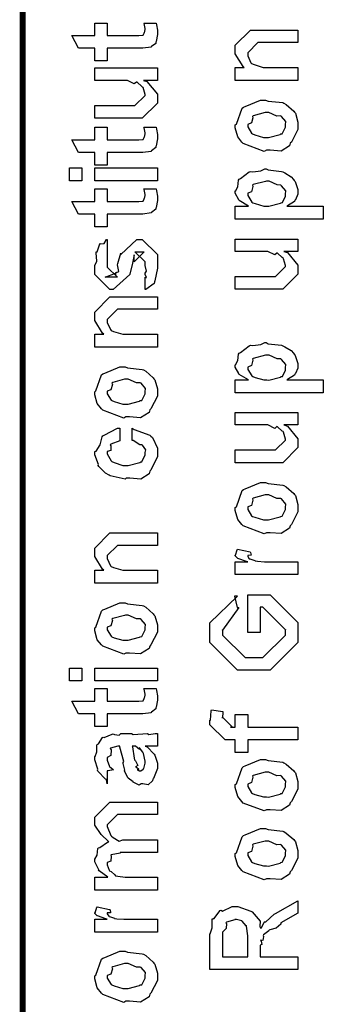
# Model space of a CAD drawing. Extents: x 0.3 to 8, y 0.6 to 11.4.
# Drawn here: x 0.3 to 0.5, y 7.6 to 8.1 of the extents above; entities that cross this region are included whole.
import ezdxf

# ---------------------------------------------------------------- set-up
doc = ezdxf.new("R2010")
doc.units = 0
doc.header["$MEASUREMENT"] = 0

msp = doc.modelspace()

# ---------------------------------------------------------------- linework, layer by layer
at = {"color": 0, "const_width": 0.003333}
msp.add_lwpolyline([(0.314144, 11.3765), (0.314144, 0.594021)], dxfattribs=at)
at = {"color": 0}
for points in [[(0.381636, 8.12592), (0.388581, 8.12592), (0.388743, 8.12483), (0.389232, 8.1219), (0.389232, 8.12093), (0.389232, 8.11951), (0.388472, 8.11561), (0.388364, 8.11529), (0.38831, 8.11458), (0.385976, 8.11279), (0.38576, 8.11268), (0.38576, 8.11253), (0.381039, 8.11182), (0.379465, 8.11182), (0.361236, 8.11182), (0.361236, 8.10488), (0.354292, 8.10488), (0.354292, 8.11182), (0.345178, 8.11182), (0.341489, 8.11897), (0.354292, 8.11897), (0.354292, 8.12592), (0.361236, 8.12592), (0.361236, 8.11897), (0.378164, 8.11897), (0.378815, 8.11893), (0.380876, 8.11914), (0.380985, 8.11919), (0.381201, 8.11919), (0.381744, 8.12033), (0.381853, 8.1205), (0.381961, 8.1205), (0.382288, 8.12229), (0.382288, 8.12289), (0.382288, 8.12289), (0.381744, 8.1256), (0.381636, 8.12592)], [(0.467519, 8.09397), (0.432581, 8.09397), (0.432581, 8.10113), (0.437571, 8.10113), (0.436921, 8.10167), (0.432581, 8.10872), (0.432581, 8.11111), (0.432581, 8.1135), (0.441043, 8.12196), (0.446469, 8.12196), (0.467519, 8.12196), (0.467519, 8.11501), (0.447988, 8.11501), (0.445167, 8.11501), (0.439525, 8.10938), (0.439525, 8.10894), (0.439525, 8.10769), (0.441315, 8.10368), (0.441694, 8.10331), (0.443051, 8.10271), (0.448206, 8.10113), (0.449942, 8.10113), (0.467519, 8.10113), (0.467519, 8.09397)], [(0.389232, 8.09392), (0.381419, 8.09392), (0.383372, 8.09326), (0.389232, 8.08626), (0.389232, 8.08393), (0.389232, 8.08132), (0.380768, 8.07286), (0.375343, 8.07286), (0.354292, 8.07286), (0.354292, 8.08003), (0.371871, 8.08003), (0.376644, 8.08003), (0.382288, 8.08544), (0.382288, 8.0861), (0.382288, 8.0861), (0.381201, 8.0899), (0.380985, 8.09022), (0.380985, 8.09022), (0.380497, 8.09056), (0.377838, 8.09289), (0.377513, 8.09304), (0.377513, 8.09299), (0.376319, 8.09201), (0.372467, 8.09392), (0.371219, 8.09392), (0.354292, 8.09392), (0.354292, 8.10086), (0.389232, 8.10086), (0.389232, 8.09392)], [(0.449942, 8.05501), (0.448693, 8.05442), (0.437029, 8.05881), (0.436269, 8.05957), (0.436269, 8.05957), (0.433936, 8.06244), (0.432581, 8.06743), (0.432581, 8.06912), (0.433176, 8.0695), (0.436378, 8.07844), (0.437138, 8.0791), (0.438114, 8.07949), (0.446632, 8.08301), (0.449507, 8.08301), (0.450918, 8.08242), (0.459056, 8.08154), (0.459707, 8.08128), (0.460954, 8.08051), (0.465186, 8.07682), (0.465567, 8.07628), (0.466054, 8.07568), (0.467519, 8.07075), (0.467519, 8.06912), (0.467519, 8.06657), (0.463885, 8.05957), (0.463179, 8.05892), (0.462853, 8.05757), (0.458133, 8.05458), (0.451949, 8.05501), (0.449942, 8.05501)], [(0.449942, 8.06218), (0.451135, 8.06213), (0.457536, 8.06381), (0.457971, 8.06413), (0.458731, 8.06418), (0.460575, 8.06788), (0.460575, 8.06912), (0.460575, 8.06912), (0.460792, 8.07096), (0.458404, 8.07379), (0.457971, 8.07411), (0.457971, 8.07411), (0.4558, 8.074), (0.451243, 8.07607), (0.449724, 8.07607), (0.449182, 8.07601), (0.442563, 8.07422), (0.442129, 8.07389), (0.4424, 8.07314), (0.441586, 8.07021), (0.439525, 8.06939), (0.439525, 8.06912), (0.439525, 8.06799), (0.441694, 8.06446), (0.442129, 8.06413), (0.443485, 8.06358), (0.448314, 8.06218), (0.449942, 8.06218)], [(0.381636, 8.06782), (0.388581, 8.06782), (0.388743, 8.06674), (0.389232, 8.06381), (0.389232, 8.06282), (0.389232, 8.06142), (0.388472, 8.05751), (0.388364, 8.05718), (0.38831, 8.05647), (0.385976, 8.05469), (0.38576, 8.05458), (0.38576, 8.05442), (0.381039, 8.05371), (0.379465, 8.05371), (0.361236, 8.05371), (0.361236, 8.04676), (0.354292, 8.04676), (0.354292, 8.05371), (0.345178, 8.05371), (0.341489, 8.06087), (0.354292, 8.06087), (0.354292, 8.06782), (0.361236, 8.06782), (0.361236, 8.06087), (0.378164, 8.06087), (0.378815, 8.06082), (0.380876, 8.06104), (0.380985, 8.06108), (0.381201, 8.06108), (0.381744, 8.06222), (0.381853, 8.06239), (0.381961, 8.06239), (0.382288, 8.06418), (0.382288, 8.06478), (0.382288, 8.06478), (0.381744, 8.06749), (0.381636, 8.06782)], [(0.347131, 8.03797), (0.340186, 8.03797), (0.340186, 8.04514), (0.347131, 8.04514), (0.347131, 8.03797)], [(0.389232, 8.03797), (0.354292, 8.03797), (0.354292, 8.04514), (0.389232, 8.04514), (0.389232, 8.03797)], [(0.481625, 8.01671), (0.432581, 8.01671), (0.432581, 8.02387), (0.439958, 8.02387), (0.439958, 8.02387), (0.434804, 8.02701), (0.434533, 8.02735), (0.434642, 8.0274), (0.432581, 8.03108), (0.432581, 8.03233), (0.432797, 8.03228), (0.43399, 8.03467), (0.434371, 8.03836), (0.43475, 8.03885), (0.43551, 8.03922), (0.440338, 8.04297), (0.441043, 8.04318), (0.4424, 8.04303), (0.44674, 8.04362), (0.448964, 8.04471), (0.449724, 8.04471), (0.450918, 8.04411), (0.45835, 8.04324), (0.459056, 8.04297), (0.460249, 8.04238), (0.463721, 8.04031), (0.464969, 8.03874), (0.465349, 8.03819), (0.465892, 8.0376), (0.467519, 8.03315), (0.467519, 8.03168), (0.467519, 8.03054), (0.466054, 8.02746), (0.465783, 8.02713), (0.465567, 8.02647), (0.46166, 8.02408), (0.461226, 8.02387), (0.481625, 8.02387), (0.481625, 8.01671)], [(0.450158, 8.02387), (0.451351, 8.02382), (0.457754, 8.0255), (0.458187, 8.02582), (0.458893, 8.02587), (0.460575, 8.0294), (0.460575, 8.0306), (0.460575, 8.0306), (0.460792, 8.03244), (0.458404, 8.03526), (0.457971, 8.0356), (0.457971, 8.0356), (0.455854, 8.03569), (0.451406, 8.03776), (0.449942, 8.03776), (0.449344, 8.03771), (0.442563, 8.03592), (0.442129, 8.0356), (0.4424, 8.03483), (0.441586, 8.0319), (0.439525, 8.03108), (0.439525, 8.03082), (0.439525, 8.02974), (0.441857, 8.02615), (0.442346, 8.02582), (0.443701, 8.02528), (0.448531, 8.02387), (0.450158, 8.02387)], [(0.381636, 8.03347), (0.388581, 8.03347), (0.388743, 8.03239), (0.389232, 8.02946), (0.389232, 8.02849), (0.389232, 8.02707), (0.388472, 8.02317), (0.388364, 8.02285), (0.38831, 8.02214), (0.385976, 8.02035), (0.38576, 8.02024), (0.38576, 8.02007), (0.381039, 8.01938), (0.379465, 8.01938), (0.361236, 8.01938), (0.361236, 8.01243), (0.354292, 8.01243), (0.354292, 8.01938), (0.345178, 8.01938), (0.341489, 8.02653), (0.354292, 8.02653), (0.354292, 8.03347), (0.361236, 8.03347), (0.361236, 8.02653), (0.378164, 8.02653), (0.378815, 8.02647), (0.380876, 8.02669), (0.380985, 8.02675), (0.381201, 8.02675), (0.381744, 8.02789), (0.381853, 8.02806), (0.381961, 8.02806), (0.382288, 8.02983), (0.382288, 8.03043), (0.382288, 8.03043), (0.381744, 8.03315), (0.381636, 8.03347)], [(0.382288, 7.97737), (0.382288, 7.98432), (0.382396, 7.98415), (0.383156, 7.98415), (0.382288, 7.98589), (0.382288, 7.98649), (0.382288, 7.98649), (0.383156, 7.98763), (0.382288, 7.99083), (0.382288, 7.99192), (0.382288, 7.99278), (0.376644, 7.99843), (0.378815, 7.99843), (0.381853, 7.99843), (0.376211, 7.99278), (0.376211, 7.99669), (0.375343, 7.99214), (0.373824, 7.98606), (0.373824, 7.98583), (0.364492, 7.97737), (0.362756, 7.97737), (0.354292, 7.98583), (0.354292, 7.99083), (0.354292, 7.99083), (0.355378, 7.99317), (0.354997, 7.99789), (0.35516, 7.99843), (0.355594, 7.99837), (0.35706, 8.00293), (0.357331, 8.00319), (0.357547, 8.00287), (0.359554, 8.0031), (0.360803, 8.00526), (0.361236, 8.00538), (0.361236, 7.99843), (0.361236, 7.99789), (0.361236, 7.99664), (0.361236, 7.99625), (0.361236, 7.99556), (0.361236, 7.99246), (0.361236, 7.99149), (0.361236, 7.98996), (0.366879, 7.98432), (0.364058, 7.98432), (0.360151, 7.98432), (0.365794, 7.98649), (0.365794, 7.98563), (0.366228, 7.98714), (0.36639, 7.98699), (0.367693, 7.98753), (0.366987, 7.99126), (0.367096, 7.99192), (0.368832, 7.99778), (0.368832, 7.9969), (0.377729, 8.00538), (0.378164, 8.00538), (0.380768, 8.00538), (0.389232, 7.9969), (0.389232, 7.99192), (0.389232, 7.98936), (0.387767, 7.98226), (0.387496, 7.98172), (0.387332, 7.98079), (0.382829, 7.97754), (0.382288, 7.97737)], [(0.467519, 7.99864), (0.459707, 7.99864), (0.46166, 7.99799), (0.467519, 7.991), (0.467519, 7.98867), (0.467519, 7.98606), (0.459056, 7.9776), (0.453631, 7.9776), (0.432581, 7.9776), (0.432581, 7.98475), (0.450158, 7.98475), (0.454932, 7.98475), (0.460575, 7.99018), (0.460575, 7.99083), (0.460575, 7.99083), (0.45949, 7.99462), (0.459272, 7.99496), (0.459272, 7.99496), (0.458785, 7.99528), (0.456126, 7.99761), (0.4558, 7.99778), (0.4558, 7.99772), (0.454607, 7.99675), (0.450754, 7.99864), (0.449507, 7.99864), (0.432581, 7.99864), (0.432581, 8.00558), (0.467519, 8.00558), (0.467519, 7.99864)], [(0.389232, 7.94536), (0.354292, 7.94536), (0.354292, 7.95253), (0.359283, 7.95253), (0.358632, 7.95307), (0.354292, 7.96013), (0.354292, 7.96251), (0.354292, 7.9649), (0.362756, 7.97336), (0.368181, 7.97336), (0.389232, 7.97336), (0.389232, 7.96642), (0.3697, 7.96642), (0.366879, 7.96642), (0.361236, 7.96078), (0.361236, 7.96035), (0.361236, 7.9591), (0.363026, 7.95508), (0.363407, 7.95469), (0.364762, 7.9541), (0.369917, 7.95253), (0.371653, 7.95253), (0.389232, 7.95253), (0.389232, 7.94536)], [(0.481625, 7.91986), (0.432581, 7.91986), (0.432581, 7.92703), (0.439958, 7.92703), (0.439958, 7.92703), (0.434804, 7.93018), (0.434533, 7.9305), (0.434642, 7.93056), (0.432581, 7.93425), (0.432581, 7.93549), (0.432797, 7.93544), (0.43399, 7.93782), (0.434371, 7.94151), (0.43475, 7.942), (0.43551, 7.94239), (0.440338, 7.94612), (0.441043, 7.94635), (0.4424, 7.94618), (0.44674, 7.94678), (0.448964, 7.94786), (0.449724, 7.94786), (0.450918, 7.94726), (0.45835, 7.9464), (0.459056, 7.94612), (0.460249, 7.94553), (0.463721, 7.94347), (0.464969, 7.94189), (0.465349, 7.94135), (0.465892, 7.94075), (0.467519, 7.93631), (0.467519, 7.93485), (0.467519, 7.93371), (0.466054, 7.93061), (0.465783, 7.93028), (0.465567, 7.92964), (0.46166, 7.92725), (0.461226, 7.92703), (0.481625, 7.92703), (0.481625, 7.91986)], [(0.450158, 7.92703), (0.451351, 7.92697), (0.457754, 7.92865), (0.458187, 7.92899), (0.458893, 7.92904), (0.460575, 7.93257), (0.460575, 7.93375), (0.460575, 7.93375), (0.460792, 7.9356), (0.458404, 7.93842), (0.457971, 7.93875), (0.457971, 7.93875), (0.455854, 7.93886), (0.451406, 7.94092), (0.449942, 7.94092), (0.449344, 7.94086), (0.442563, 7.93907), (0.442129, 7.93875), (0.4424, 7.93799), (0.441586, 7.93506), (0.439525, 7.93425), (0.439525, 7.93397), (0.439525, 7.93289), (0.441857, 7.92931), (0.442346, 7.92899), (0.443701, 7.92844), (0.448531, 7.92703), (0.450158, 7.92703)], [(0.371653, 7.90642), (0.370406, 7.90582), (0.35874, 7.91021), (0.357982, 7.91097), (0.357982, 7.91097), (0.355649, 7.91385), (0.354292, 7.91883), (0.354292, 7.92051), (0.354889, 7.9209), (0.35809, 7.92985), (0.35885, 7.9305), (0.359826, 7.93088), (0.368344, 7.9344), (0.371219, 7.9344), (0.372629, 7.93381), (0.380768, 7.93294), (0.381419, 7.93267), (0.382667, 7.93192), (0.386899, 7.92822), (0.387278, 7.92768), (0.387767, 7.92708), (0.389232, 7.92215), (0.389232, 7.92051), (0.389232, 7.91797), (0.385596, 7.91097), (0.384892, 7.91032), (0.384565, 7.90896), (0.379846, 7.90597), (0.373661, 7.90642), (0.371653, 7.90642)], [(0.371653, 7.91357), (0.372847, 7.91351), (0.379249, 7.91521), (0.379683, 7.91553), (0.380442, 7.91558), (0.382288, 7.91928), (0.382288, 7.92051), (0.382288, 7.92051), (0.382504, 7.92236), (0.380117, 7.92518), (0.379683, 7.92551), (0.379683, 7.92551), (0.377513, 7.9254), (0.372956, 7.92746), (0.371436, 7.92746), (0.370893, 7.9274), (0.364275, 7.92563), (0.36384, 7.92529), (0.364113, 7.92453), (0.363299, 7.9216), (0.361236, 7.92079), (0.361236, 7.92051), (0.361236, 7.91938), (0.363407, 7.91585), (0.36384, 7.91553), (0.365197, 7.91499), (0.370025, 7.91357), (0.371653, 7.91357)], [(0.467519, 7.90196), (0.459707, 7.90196), (0.46166, 7.90132), (0.467519, 7.89432), (0.467519, 7.89199), (0.467519, 7.88937), (0.459056, 7.88092), (0.453631, 7.88092), (0.432581, 7.88092), (0.432581, 7.88807), (0.450158, 7.88807), (0.454932, 7.88807), (0.460575, 7.8935), (0.460575, 7.89415), (0.460575, 7.89415), (0.45949, 7.89794), (0.459272, 7.89828), (0.459272, 7.89828), (0.458785, 7.8986), (0.456126, 7.90093), (0.4558, 7.9011), (0.4558, 7.90104), (0.454607, 7.90007), (0.450754, 7.90196), (0.449507, 7.90196), (0.432581, 7.90196), (0.432581, 7.9089), (0.467519, 7.9089), (0.467519, 7.90196)], [(0.375125, 7.89333), (0.375125, 7.90028), (0.376265, 7.89953), (0.384892, 7.89632), (0.385542, 7.89572), (0.386464, 7.89492), (0.389232, 7.889), (0.389232, 7.88704), (0.389232, 7.88433), (0.385596, 7.87685), (0.384892, 7.87619), (0.384565, 7.87483), (0.3799, 7.87185), (0.373878, 7.87229), (0.371871, 7.87229), (0.371219, 7.87169), (0.362972, 7.87369), (0.362322, 7.87403), (0.362322, 7.87403), (0.360368, 7.87511), (0.356571, 7.87879), (0.356246, 7.87944), (0.356354, 7.88004), (0.354292, 7.88542), (0.354292, 7.88726), (0.35516, 7.88743), (0.357222, 7.891), (0.358361, 7.89535), (0.35885, 7.89594), (0.3595, 7.89626), (0.367042, 7.90013), (0.368181, 7.90028), (0.368181, 7.89333), (0.368181, 7.89318), (0.363244, 7.89122), (0.362972, 7.89094), (0.363299, 7.89031), (0.36319, 7.88769), (0.361236, 7.88721), (0.361236, 7.88704), (0.361236, 7.88585), (0.363407, 7.88194), (0.36384, 7.88162), (0.365197, 7.88103), (0.370025, 7.87944), (0.371653, 7.87944), (0.372901, 7.87939), (0.379465, 7.88108), (0.3799, 7.8814), (0.380606, 7.88146), (0.382288, 7.88531), (0.382288, 7.88661), (0.382288, 7.88661), (0.382721, 7.88803), (0.380822, 7.89063), (0.380551, 7.89094), (0.380551, 7.89094), (0.379411, 7.891), (0.375722, 7.89324), (0.375125, 7.89333)], [(0.449942, 7.84196), (0.448693, 7.84136), (0.437029, 7.84576), (0.436269, 7.84651), (0.436269, 7.84651), (0.433936, 7.84939), (0.432581, 7.85439), (0.432581, 7.85607), (0.433176, 7.85644), (0.436378, 7.8654), (0.437138, 7.86604), (0.438114, 7.86643), (0.446632, 7.86996), (0.449507, 7.86996), (0.450918, 7.86936), (0.459056, 7.86849), (0.459707, 7.86822), (0.460954, 7.86746), (0.465186, 7.86376), (0.465567, 7.86322), (0.466054, 7.86263), (0.467519, 7.85769), (0.467519, 7.85607), (0.467519, 7.85351), (0.463885, 7.84651), (0.463179, 7.84586), (0.462853, 7.84451), (0.458133, 7.84153), (0.451949, 7.84196), (0.449942, 7.84196)], [(0.449942, 7.84913), (0.451135, 7.84907), (0.457536, 7.85075), (0.457971, 7.85107), (0.458731, 7.85113), (0.460575, 7.85482), (0.460575, 7.85607), (0.460575, 7.85607), (0.460792, 7.85792), (0.458404, 7.86074), (0.457971, 7.86106), (0.457971, 7.86106), (0.4558, 7.86094), (0.451243, 7.86301), (0.449724, 7.86301), (0.449182, 7.86296), (0.442563, 7.86117), (0.442129, 7.86083), (0.4424, 7.86008), (0.441586, 7.85715), (0.439525, 7.85633), (0.439525, 7.85607), (0.439525, 7.85493), (0.441694, 7.8514), (0.442129, 7.85107), (0.443485, 7.85053), (0.448314, 7.84913), (0.449942, 7.84913)], [(0.389232, 7.81386), (0.354292, 7.81386), (0.354292, 7.82101), (0.359283, 7.82101), (0.358632, 7.82156), (0.354292, 7.82861), (0.354292, 7.831), (0.354292, 7.83339), (0.362756, 7.84185), (0.368181, 7.84185), (0.389232, 7.84185), (0.389232, 7.8349), (0.3697, 7.8349), (0.366879, 7.8349), (0.361236, 7.82926), (0.361236, 7.82883), (0.361236, 7.82758), (0.363026, 7.82357), (0.363407, 7.82319), (0.364762, 7.8226), (0.369917, 7.82101), (0.371653, 7.82101), (0.389232, 7.82101), (0.389232, 7.81386)], [(0.467519, 7.81862), (0.432581, 7.81862), (0.432581, 7.82579), (0.439525, 7.82579), (0.438819, 7.82596), (0.434099, 7.82758), (0.433882, 7.82775), (0.433882, 7.82775), (0.432581, 7.82904), (0.432581, 7.82949), (0.432797, 7.82943), (0.433665, 7.83247), (0.433882, 7.83274), (0.440826, 7.83122), (0.441097, 7.83094), (0.441424, 7.82943), (0.439525, 7.82926), (0.439525, 7.82926), (0.439525, 7.82878), (0.440393, 7.82742), (0.44061, 7.82731), (0.441315, 7.82715), (0.443539, 7.82644), (0.443593, 7.82622), (0.443647, 7.82622), (0.44495, 7.82607), (0.448856, 7.82579), (0.450158, 7.82579), (0.467519, 7.82579), (0.467519, 7.81862)], [(0.446469, 7.78635), (0.439525, 7.78635), (0.439525, 7.8074), (0.452111, 7.8074), (0.467519, 7.79199), (0.467519, 7.78851), (0.467519, 7.78071), (0.452111, 7.76531), (0.443214, 7.76531), (0.433882, 7.76531), (0.418474, 7.78071), (0.418474, 7.78808), (0.418474, 7.79178), (0.433882, 7.80653), (0.432146, 7.80653), (0.433665, 7.80024), (0.434533, 7.80024), (0.425418, 7.78765), (0.425418, 7.78787), (0.425418, 7.78483), (0.438006, 7.77246), (0.442997, 7.77246), (0.447988, 7.77246), (0.460575, 7.78483), (0.460575, 7.78808), (0.460575, 7.78787), (0.447988, 7.80046), (0.446469, 7.80046), (0.446469, 7.78635)], [(0.371653, 7.7749), (0.370406, 7.77431), (0.35874, 7.77869), (0.357982, 7.77946), (0.357982, 7.77946), (0.355649, 7.78233), (0.354292, 7.78733), (0.354292, 7.78901), (0.354889, 7.78939), (0.35809, 7.79833), (0.35885, 7.79899), (0.359826, 7.79937), (0.368344, 7.8029), (0.371219, 7.8029), (0.372629, 7.80231), (0.380768, 7.80143), (0.381419, 7.80117), (0.382667, 7.8004), (0.386899, 7.79671), (0.387278, 7.79617), (0.387767, 7.79557), (0.389232, 7.79064), (0.389232, 7.78901), (0.389232, 7.78646), (0.385596, 7.77946), (0.384892, 7.77881), (0.384565, 7.77746), (0.379846, 7.77447), (0.373661, 7.7749), (0.371653, 7.7749)], [(0.371653, 7.78207), (0.372847, 7.78201), (0.379249, 7.78369), (0.379683, 7.78401), (0.380442, 7.78407), (0.382288, 7.78776), (0.382288, 7.78901), (0.382288, 7.78901), (0.382504, 7.79085), (0.380117, 7.79368), (0.379683, 7.794), (0.379683, 7.794), (0.377513, 7.79389), (0.372956, 7.79596), (0.371436, 7.79596), (0.370893, 7.7959), (0.364275, 7.79411), (0.36384, 7.79378), (0.364113, 7.79303), (0.363299, 7.7901), (0.361236, 7.78928), (0.361236, 7.78901), (0.361236, 7.78787), (0.363407, 7.78435), (0.36384, 7.78401), (0.365197, 7.78347), (0.370025, 7.78207), (0.371653, 7.78207)], [(0.347131, 7.75939), (0.340186, 7.75939), (0.340186, 7.76654), (0.347131, 7.76654), (0.347131, 7.75939)], [(0.389232, 7.75939), (0.354292, 7.75939), (0.354292, 7.76654), (0.389232, 7.76654), (0.389232, 7.75939)], [(0.381636, 7.7551), (0.388581, 7.7551), (0.388743, 7.75401), (0.389232, 7.75108), (0.389232, 7.75011), (0.389232, 7.74869), (0.388472, 7.74479), (0.388364, 7.74447), (0.38831, 7.74376), (0.385976, 7.74197), (0.38576, 7.74186), (0.38576, 7.74169), (0.381039, 7.741), (0.379465, 7.741), (0.361236, 7.741), (0.361236, 7.73406), (0.354292, 7.73406), (0.354292, 7.741), (0.345178, 7.741), (0.341489, 7.74815), (0.354292, 7.74815), (0.354292, 7.7551), (0.361236, 7.7551), (0.361236, 7.74815), (0.378164, 7.74815), (0.378815, 7.7481), (0.380876, 7.74832), (0.380985, 7.74837), (0.381201, 7.74837), (0.381744, 7.74951), (0.381853, 7.74968), (0.381961, 7.74968), (0.382288, 7.75146), (0.382288, 7.75206), (0.382288, 7.75206), (0.381744, 7.75478), (0.381636, 7.7551)], [(0.467519, 7.72651), (0.439525, 7.72651), (0.439525, 7.71957), (0.432581, 7.71957), (0.432581, 7.72651), (0.42889, 7.72651), (0.426938, 7.72651), (0.418474, 7.73497), (0.418474, 7.73757), (0.4188, 7.73757), (0.419179, 7.74268), (0.419342, 7.74322), (0.425636, 7.74235), (0.425636, 7.74143), (0.425418, 7.73931), (0.425418, 7.73867), (0.425418, 7.7391), (0.431061, 7.73367), (0.429976, 7.73367), (0.432581, 7.73367), (0.432581, 7.74061), (0.439525, 7.74061), (0.439525, 7.73367), (0.467519, 7.73367), (0.467519, 7.72651)], [(0.382288, 7.7231), (0.383481, 7.72271), (0.387386, 7.71853), (0.387713, 7.7181), (0.388092, 7.7169), (0.389232, 7.71354), (0.389232, 7.71246), (0.389232, 7.7105), (0.387061, 7.70508), (0.386628, 7.70464), (0.386464, 7.70372), (0.384024, 7.70144), (0.381093, 7.70204), (0.380117, 7.70204), (0.380117, 7.70204), (0.378978, 7.70133), (0.376101, 7.70275), (0.375776, 7.7029), (0.375776, 7.7029), (0.375722, 7.70307), (0.372901, 7.70524), (0.372739, 7.70551), (0.372739, 7.70551), (0.370893, 7.70904), (0.370785, 7.70942), (0.371111, 7.70964), (0.370189, 7.71343), (0.370135, 7.71397), (0.370406, 7.71457), (0.368344, 7.72254), (0.368181, 7.7231), (0.368181, 7.7231), (0.367367, 7.7231), (0.367096, 7.7231), (0.367096, 7.7231), (0.363136, 7.722), (0.362972, 7.72179), (0.363353, 7.72097), (0.36319, 7.71783), (0.361236, 7.71669), (0.361236, 7.71636), (0.361236, 7.71517), (0.362485, 7.71164), (0.362756, 7.71137), (0.363299, 7.71115), (0.364708, 7.70975), (0.361725, 7.70931), (0.361236, 7.70921), (0.361236, 7.70204), (0.361236, 7.70204), (0.360803, 7.70438), (0.360368, 7.70464), (0.360368, 7.70464), (0.356028, 7.7091), (0.355811, 7.70964), (0.356028, 7.71013), (0.354292, 7.71544), (0.354292, 7.71724), (0.354564, 7.71724), (0.355486, 7.71994), (0.355378, 7.72353), (0.355594, 7.72396), (0.3563, 7.72433), (0.358686, 7.72786), (0.359067, 7.72808), (0.359608, 7.72786), (0.363949, 7.72971), (0.364492, 7.72982), (0.365251, 7.72944), (0.367964, 7.72911), (0.368778, 7.73004), (0.369049, 7.73004), (0.374692, 7.73004), (0.375722, 7.72944), (0.383589, 7.73004), (0.383589, 7.73004), (0.384511, 7.72944), (0.388037, 7.73004), (0.389232, 7.73004), (0.389232, 7.7231), (0.388689, 7.72304), (0.38386, 7.7231), (0.382288, 7.7231)], [(0.375125, 7.7231), (0.375289, 7.7226), (0.376319, 7.71631), (0.376428, 7.7155), (0.377079, 7.7149), (0.378272, 7.71224), (0.377025, 7.71158), (0.377079, 7.71158), (0.377567, 7.71137), (0.378924, 7.71024), (0.377947, 7.70985), (0.377947, 7.70985), (0.378326, 7.70975), (0.37914, 7.70921), (0.379465, 7.70921), (0.3799, 7.70921), (0.381256, 7.71029), (0.381419, 7.7105), (0.38169, 7.7105), (0.382288, 7.7136), (0.382288, 7.71463), (0.382288, 7.71463), (0.381365, 7.71886), (0.381201, 7.71918), (0.381201, 7.71918), (0.381093, 7.71972), (0.379194, 7.72206), (0.379032, 7.72222), (0.37914, 7.722), (0.37914, 7.72119), (0.376915, 7.7231), (0.376211, 7.7231), (0.375125, 7.7231)], [(0.449942, 7.68756), (0.448693, 7.68696), (0.437029, 7.69135), (0.436269, 7.69211), (0.436269, 7.69211), (0.433936, 7.69499), (0.432581, 7.69997), (0.432581, 7.70167), (0.433176, 7.70204), (0.436378, 7.71099), (0.437138, 7.71164), (0.438114, 7.71203), (0.446632, 7.71556), (0.449507, 7.71556), (0.450918, 7.71496), (0.459056, 7.71408), (0.459707, 7.71382), (0.460954, 7.71306), (0.465186, 7.70936), (0.465567, 7.70882), (0.466054, 7.70822), (0.467519, 7.70329), (0.467519, 7.70167), (0.467519, 7.69911), (0.463885, 7.69211), (0.463179, 7.69146), (0.462853, 7.69011), (0.458133, 7.68713), (0.451949, 7.68756), (0.449942, 7.68756)], [(0.449942, 7.69472), (0.451135, 7.69467), (0.457536, 7.69635), (0.457971, 7.69667), (0.458731, 7.69672), (0.460575, 7.70042), (0.460575, 7.70167), (0.460575, 7.70167), (0.460792, 7.7035), (0.458404, 7.70632), (0.457971, 7.70665), (0.457971, 7.70665), (0.4558, 7.70654), (0.451243, 7.70861), (0.449724, 7.70861), (0.449182, 7.70856), (0.442563, 7.70676), (0.442129, 7.70643), (0.4424, 7.70568), (0.441586, 7.70275), (0.439525, 7.70193), (0.439525, 7.70167), (0.439525, 7.70053), (0.441694, 7.697), (0.442129, 7.69667), (0.443485, 7.69612), (0.448314, 7.69472), (0.449942, 7.69472)], [(0.389232, 7.64279), (0.354292, 7.64279), (0.354292, 7.64996), (0.361671, 7.64996), (0.361671, 7.64996), (0.356787, 7.65365), (0.356463, 7.65408), (0.356517, 7.65414), (0.354292, 7.65864), (0.354292, 7.66015), (0.3544, 7.6601), (0.355703, 7.66233), (0.356082, 7.66601), (0.356463, 7.66644), (0.357168, 7.66661), (0.361454, 7.66954), (0.362104, 7.66971), (0.361888, 7.66992), (0.357872, 7.67383), (0.354292, 7.67904), (0.354292, 7.68078), (0.354292, 7.68338), (0.362756, 7.69185), (0.365794, 7.69185), (0.389232, 7.69185), (0.389232, 7.6849), (0.369049, 7.6849), (0.366879, 7.6849), (0.361236, 7.67925), (0.361236, 7.67904), (0.361236, 7.67828), (0.36319, 7.67333), (0.363624, 7.67296), (0.364546, 7.67215), (0.36791, 7.67014), (0.369863, 7.67079), (0.370568, 7.67079), (0.389232, 7.67079), (0.389232, 7.66385), (0.368399, 7.66385), (0.368399, 7.66347), (0.363461, 7.66254), (0.36319, 7.66233), (0.363515, 7.66168), (0.363244, 7.65896), (0.361236, 7.65821), (0.361236, 7.65799), (0.361236, 7.6569), (0.362322, 7.65397), (0.362539, 7.65365), (0.363353, 7.65321), (0.365522, 7.65142), (0.365849, 7.65082), (0.366011, 7.65082), (0.36715, 7.65056), (0.371165, 7.64996), (0.372521, 7.64996), (0.389232, 7.64996), (0.389232, 7.64279)], [(0.449942, 7.64914), (0.448693, 7.64854), (0.437029, 7.65294), (0.436269, 7.65369), (0.436269, 7.65369), (0.433936, 7.65657), (0.432581, 7.66157), (0.432581, 7.66325), (0.433176, 7.66363), (0.436378, 7.67258), (0.437138, 7.67324), (0.438114, 7.67361), (0.446632, 7.67714), (0.449507, 7.67714), (0.450918, 7.67654), (0.459056, 7.67567), (0.459707, 7.6754), (0.460954, 7.67464), (0.465186, 7.67096), (0.465567, 7.67042), (0.466054, 7.66982), (0.467519, 7.66487), (0.467519, 7.66325), (0.467519, 7.66069), (0.463885, 7.65369), (0.463179, 7.65306), (0.462853, 7.65169), (0.458133, 7.64871), (0.451949, 7.64914), (0.449942, 7.64914)], [(0.449942, 7.65631), (0.451135, 7.65625), (0.457536, 7.65793), (0.457971, 7.65826), (0.458731, 7.65831), (0.460575, 7.662), (0.460575, 7.66325), (0.460575, 7.66325), (0.460792, 7.6651), (0.458404, 7.66792), (0.457971, 7.66824), (0.457971, 7.66824), (0.4558, 7.66812), (0.451243, 7.67019), (0.449724, 7.67019), (0.449182, 7.67014), (0.442563, 7.66835), (0.442129, 7.66803), (0.4424, 7.66726), (0.441586, 7.66433), (0.439525, 7.66351), (0.439525, 7.66325), (0.439525, 7.66211), (0.441694, 7.65858), (0.442129, 7.65826), (0.443485, 7.65771), (0.448314, 7.65631), (0.449942, 7.65631)], [(0.467519, 7.59853), (0.418474, 7.59853), (0.418474, 7.61849), (0.418582, 7.61843), (0.419776, 7.62175), (0.419722, 7.62646), (0.419993, 7.62696), (0.420699, 7.62679), (0.424171, 7.6314), (0.424768, 7.63172), (0.425418, 7.63103), (0.430789, 7.63368), (0.432581, 7.63368), (0.434044, 7.63362), (0.441261, 7.63112), (0.441911, 7.63064), (0.44316, 7.6295), (0.44636, 7.62554), (0.446306, 7.62267), (0.446469, 7.62175), (0.447174, 7.62185), (0.448639, 7.625), (0.448856, 7.62522), (0.449615, 7.62511), (0.454282, 7.62939), (0.454932, 7.62978), (0.467519, 7.63693), (0.467519, 7.62999), (0.457971, 7.62457), (0.458025, 7.62392), (0.455367, 7.62164), (0.451786, 7.62071), (0.45146, 7.62044), (0.451243, 7.62007), (0.448368, 7.61783), (0.448206, 7.61762), (0.448314, 7.61692), (0.447933, 7.61475), (0.446686, 7.61501), (0.446686, 7.61501), (0.446957, 7.61447), (0.447392, 7.61257), (0.446469, 7.61208), (0.446469, 7.61199), (0.446469, 7.60568), (0.467519, 7.60568), (0.467519, 7.59853)], [(0.389232, 7.61947), (0.354292, 7.61947), (0.354292, 7.62663), (0.361236, 7.62663), (0.360532, 7.62679), (0.355811, 7.62842), (0.355594, 7.62858), (0.355594, 7.62858), (0.354292, 7.62989), (0.354292, 7.63032), (0.35451, 7.63026), (0.355378, 7.63331), (0.355594, 7.63357), (0.362539, 7.63206), (0.36281, 7.63178), (0.363136, 7.63026), (0.361236, 7.6301), (0.361236, 7.6301), (0.361236, 7.62961), (0.362104, 7.62825), (0.362322, 7.62815), (0.363026, 7.62799), (0.365251, 7.62728), (0.365306, 7.62706), (0.36536, 7.62706), (0.366663, 7.6269), (0.370568, 7.62663), (0.371871, 7.62663), (0.389232, 7.62663), (0.389232, 7.61947)], [(0.439525, 7.60568), (0.439525, 7.6174), (0.439525, 7.6174), (0.438765, 7.62272), (0.438657, 7.62304), (0.438601, 7.62299), (0.436486, 7.62549), (0.436269, 7.62565), (0.436269, 7.62565), (0.433339, 7.62651), (0.432363, 7.62651), (0.432363, 7.62625), (0.427697, 7.62489), (0.427372, 7.62457), (0.427751, 7.62414), (0.427426, 7.62153), (0.425418, 7.61942), (0.425418, 7.61871), (0.425418, 7.60568), (0.439525, 7.60568)], [(0.371653, 7.58089), (0.370406, 7.58029), (0.35874, 7.58469), (0.357982, 7.58544), (0.357982, 7.58544), (0.355649, 7.58832), (0.354292, 7.59332), (0.354292, 7.595), (0.354889, 7.59538), (0.35809, 7.60433), (0.35885, 7.60499), (0.359826, 7.60536), (0.368344, 7.60889), (0.371219, 7.60889), (0.372629, 7.60829), (0.380768, 7.60742), (0.381419, 7.60715), (0.382667, 7.60639), (0.386899, 7.60271), (0.387278, 7.60215), (0.387767, 7.60157), (0.389232, 7.59662), (0.389232, 7.595), (0.389232, 7.59244), (0.385596, 7.58544), (0.384892, 7.58479), (0.384565, 7.58344), (0.379846, 7.58046), (0.373661, 7.58089), (0.371653, 7.58089)], [(0.371653, 7.58806), (0.372847, 7.588), (0.379249, 7.58968), (0.379683, 7.59), (0.380442, 7.59006), (0.382288, 7.59375), (0.382288, 7.595), (0.382288, 7.595), (0.382504, 7.59685), (0.380117, 7.59967), (0.379683, 7.59999), (0.379683, 7.59999), (0.377513, 7.59987), (0.372956, 7.60194), (0.371436, 7.60194), (0.370893, 7.60189), (0.364275, 7.6001), (0.36384, 7.59978), (0.364113, 7.59901), (0.363299, 7.59608), (0.361236, 7.59526), (0.361236, 7.595), (0.361236, 7.59386), (0.363407, 7.59033), (0.36384, 7.59), (0.365197, 7.58946), (0.370025, 7.58806), (0.371653, 7.58806)]]:
    msp.add_lwpolyline(points, close=True, dxfattribs=at)

doc.saveas('drawing.dxf')
